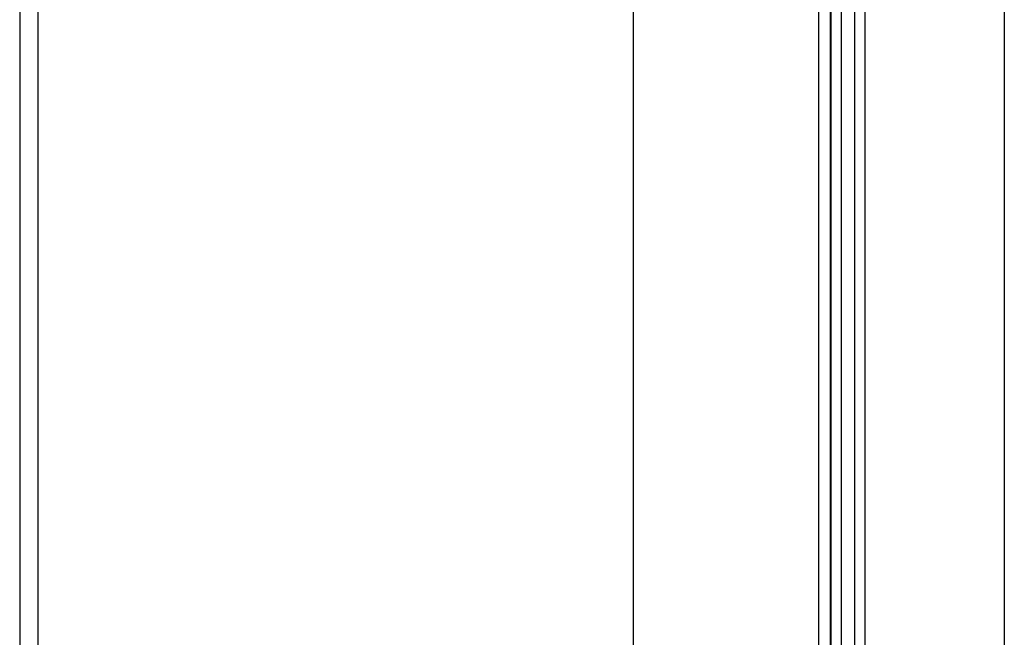
# Model space of a CAD drawing. Units: millimetres. Extents: x -1159 to 54054, y -7677 to 919.
# Drawn here: x 22926 to 23011, y -5312 to -5259 of the extents above; entities that cross this region are included whole.
import ezdxf

# ---------------------------------------------------------------- set-up
doc = ezdxf.new("R2010")
doc.units = ezdxf.units.MM

msp = doc.modelspace()

# ---------------------------------------------------------------- linework, layer by layer
at = {"color": 7, "linetype": 'Continuous', "lineweight": 25}
for p, q in [((22925.884, -5006.271), (22925.884, -5594.53)), ((22927.484, -5593.8), (22927.484, -5007)), ((23010.884, -5150.4), (23010.884, -5450.4)), ((22978.884, -5435.4), (22978.884, -5166.4)), ((22994.884, -5435.4), (22994.884, -5166.4)), ((22995.884, -5435.4), (22995.884, -5166.4)), ((22995.934, -5435.4), (22995.934, -5166.4)), ((22996.834, -5435.4), (22996.834, -5166.4)), ((22997.984, -5435.4), (22997.984, -5166.4)), ((22998.884, -5435.4), (22998.884, -5166.4))]:
    msp.add_line(p, q, dxfattribs=at)

doc.saveas('drawing.dxf')
